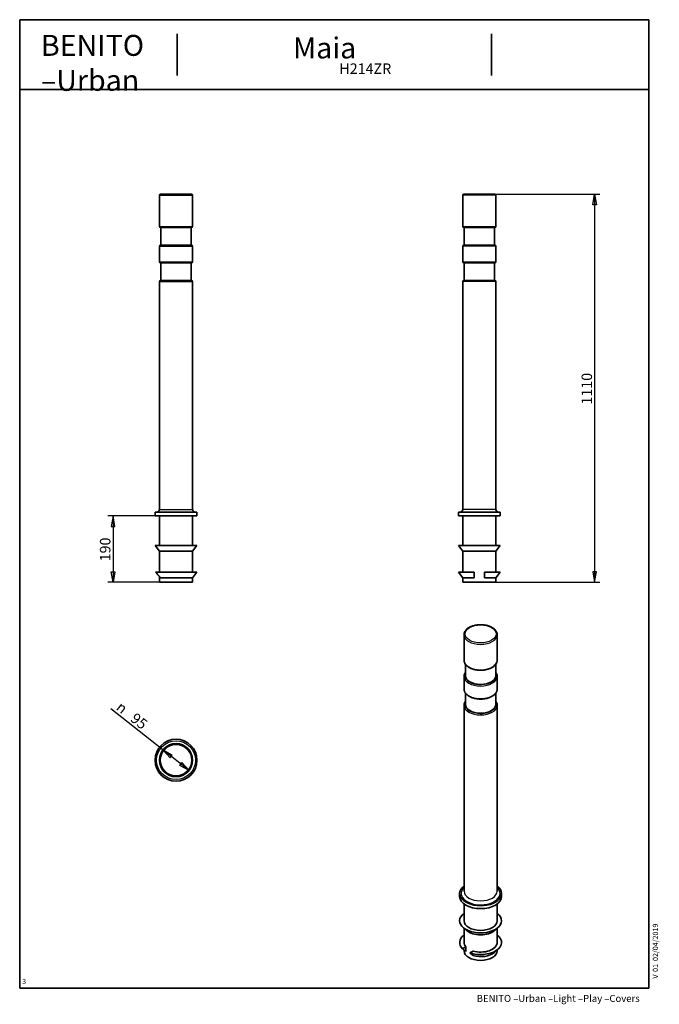
# Paper-space layout 'Hoja1' of a CAD drawing. Units: millimetres. Extents: x 20 to 203, y 5 to 287.
import ezdxf
from ezdxf.enums import TextEntityAlignment as Align

# ---------------------------------------------------------------- set-up
doc = ezdxf.new("R2010")
doc.units = ezdxf.units.MM
for name, color, linetype in [('D', 7, 'Continuous'), ('Default', 7, 'Continuous'), ('DV1_0', 7, 'Continuous'), ('DV2_0', 7, 'Continuous'), ('DV3_0', 7, 'Continuous'), ('DV4_0', 7, 'Continuous'), ('Predeterminado', 7, 'Continuous')]:
    doc.layers.add(name, color=color, linetype=linetype)
doc.styles.add('GDT', font='gdt_____.ttf')
doc.styles.add('SEACAD_Solid_Edge_ANSI', font='seans.ttf')

# ---------------------------------------------------------------- blocks, each defined once
blk = doc.blocks.new('SE')
at = {"layer": 'DV1_0', "color": 7, "lineweight": 25}
for p, q in [((59.89, 236.81), (69.39, 236.81)), ((59.89, 227.91), (69.39, 227.91)), ((59.89, 222.21), (69.39, 222.21)), ((59.89, 217.81), (69.39, 217.81)), ((59.89, 212.11), (69.39, 212.11)), ((59.89, 146.96), (69.39, 146.96))]:
    blk.add_line(p, q, dxfattribs=at)
at = {"layer": 'DV1_0', "color": 7, "lineweight": 35}
for p, q in [((59.89, 236.81), (59.89, 227.91)), ((60.19, 237.11), (69.09, 237.11)), ((69.39, 227.91), (69.39, 236.81)), ((60.19, 227.61), (69.09, 227.61)), ((60.29, 227.61), (60.29, 222.51)), ((68.99, 222.51), (68.99, 227.61)), ((60.19, 222.51), (69.09, 222.51)), ((59.89, 222.21), (59.89, 217.81)), ((69.39, 217.81), (69.39, 222.21)), ((60.19, 217.51), (69.09, 217.51)), ((60.29, 217.51), (60.29, 212.41)), ((68.99, 212.41), (68.99, 217.51)), ((59.89, 212.11), (59.89, 146.96)), ((60.19, 212.41), (69.09, 212.41)), ((69.39, 146.96), (69.39, 212.11)), ((58.64, 146.16), (70.64, 146.16)), ((58.64, 146.16), (58.64, 145.11)), ((58.64, 145.11), (70.64, 145.11)), ((59.89, 145.11), (59.89, 136.61)), ((69.39, 136.61), (69.39, 145.11)), ((70.64, 145.11), (70.64, 146.16)), ((58.64, 136.61), (70.64, 136.61)), ((58.64, 136.61), (59.89, 135.01)), ((69.39, 135.01), (70.64, 136.61)), ((59.89, 135.01), (69.39, 135.01)), ((59.89, 135.01), (59.89, 129.01)), ((69.39, 129.01), (69.39, 135.01)), ((58.81, 129.01), (70.64, 129.01)), ((59.89, 127.69), (59.89, 126.11)), ((60.11, 127.41), (69.39, 127.41)), ((69.39, 127.41), (70.64, 129.01)), ((69.39, 126.11), (69.39, 127.41)), ((59.89, 126.11), (69.39, 126.11))]:
    blk.add_line(p, q, dxfattribs=at)
for centre, radius, start, end in [((60.19, 236.81), 0.3, 90, 180), ((69.09, 236.81), 0.3, 0, 90), ((60.19, 227.91), 0.3, 180, 270), ((69.09, 227.91), 0.3, 270, 0), ((60.19, 222.21), 0.3, 90, 180), ((69.09, 222.21), 0.3, 0, 90), ((60.19, 217.81), 0.3, 180, 270), ((69.09, 217.81), 0.3, 270, 0), ((60.19, 212.11), 0.3, 90, 180), ((69.09, 212.11), 0.3, 0, 90), ((59.09, 146.96), 0.8, 270, 0), ((70.19, 146.96), 0.8, 180, 270)]:
    blk.add_arc(centre, radius, start, end, dxfattribs=at)
blk.add_open_spline([(58.81, 129.01), (59.24, 128.48), (59.68, 127.94), (60.11, 127.41)], degree=3, dxfattribs=at)
blk = doc.blocks.new('SE1')
at = {"layer": 'DV2_0', "color": 7, "lineweight": 25}
for p, q in [((156.15, 236.81), (146.65, 236.81)), ((146.65, 227.91), (156.15, 227.91)), ((156.15, 222.21), (146.65, 222.21)), ((146.65, 217.81), (156.15, 217.81)), ((156.15, 212.11), (146.65, 212.11)), ((156.15, 146.96), (146.65, 146.96))]:
    blk.add_line(p, q, dxfattribs=at)
at = {"layer": 'DV2_0', "color": 7, "lineweight": 35}
for p, q in [((146.65, 236.81), (146.65, 227.91)), ((146.95, 237.11), (155.85, 237.11)), ((156.15, 227.91), (156.15, 236.81)), ((155.85, 227.61), (146.95, 227.61)), ((147.05, 227.61), (147.05, 222.51)), ((155.75, 222.51), (155.75, 227.61)), ((146.95, 222.51), (155.85, 222.51)), ((146.65, 222.21), (146.65, 217.81)), ((156.15, 217.81), (156.15, 222.21)), ((155.85, 217.51), (146.95, 217.51)), ((147.05, 217.51), (147.05, 212.41)), ((155.75, 212.41), (155.75, 217.51)), ((146.65, 212.11), (146.65, 146.96)), ((146.95, 212.41), (155.85, 212.41)), ((156.15, 146.96), (156.15, 212.11)), ((157.4, 146.16), (145.4, 146.16)), ((145.4, 146.16), (145.4, 145.11)), ((157.4, 145.11), (145.4, 145.11)), ((146.65, 145.11), (146.65, 136.61)), ((156.15, 136.61), (156.15, 145.11)), ((157.4, 145.11), (157.4, 146.16)), ((157.4, 136.61), (145.4, 136.61)), ((145.4, 136.61), (146.65, 135.01)), ((156.15, 135.01), (157.4, 136.61)), ((156.15, 135.01), (146.65, 135.01)), ((146.65, 135.01), (146.65, 129.01)), ((156.15, 129.01), (156.15, 135.01)), ((145.4, 129.01), (149.95, 129.01)), ((145.4, 129.01), (146.65, 127.41)), ((146.65, 127.41), (149.95, 127.41)), ((146.65, 127.41), (146.65, 126.11)), ((149.95, 127.41), (149.95, 129.01)), ((152.85, 129.01), (157.4, 129.01)), ((152.85, 129.01), (152.85, 127.41)), ((152.85, 127.41), (156.15, 127.41)), ((156.15, 127.41), (157.4, 129.01)), ((156.15, 126.11), (156.15, 127.41)), ((156.15, 126.11), (146.65, 126.11))]:
    blk.add_line(p, q, dxfattribs=at)
for centre, radius, start, end in [((146.95, 236.81), 0.3, 90, 180), ((155.85, 236.81), 0.3, 0, 90), ((146.95, 227.91), 0.3, 180, 270), ((155.85, 227.91), 0.3, 270, 0), ((146.95, 222.21), 0.3, 90, 180), ((155.85, 222.21), 0.3, 0, 90), ((146.95, 217.81), 0.3, 180, 270), ((155.85, 217.81), 0.3, 270, 0), ((146.95, 212.11), 0.3, 90, 180), ((155.85, 212.11), 0.3, 0, 90), ((145.85, 146.96), 0.8, 270, 0), ((156.95, 146.96), 0.8, 180, 270)]:
    blk.add_arc(centre, radius, start, end, dxfattribs=at)
blk = doc.blocks.new('SE2')
at = {"layer": 'DV3_0', "color": 7, "lineweight": 35}
for radius in [6, 4.75]:
    blk.add_circle((64.64, 75.22), radius, dxfattribs=at)
at = {"layer": 'DV3_0', "color": 7, "lineweight": 25}
for radius in [5.55, 4.45]:
    blk.add_circle((64.64, 75.22), radius, dxfattribs=at)
blk = doc.blocks.new('SE3')
at = {"layer": 'DV4_0', "color": 7, "lineweight": 35}
for p, q in [((147.02, 111.09), (147.02, 103.82)), ((156.52, 103.82), (156.52, 111.09)), ((147.42, 102.66), (147.42, 99.41)), ((156.12, 99.41), (156.12, 102.67)), ((147.02, 99.17), (147.02, 95.57)), ((156.52, 95.57), (156.52, 99.17)), ((147.42, 94.42), (147.42, 91.17)), ((156.12, 91.17), (156.12, 94.42)), ((147.02, 90.92), (147.02, 37.73)), ((156.52, 37.73), (156.52, 90.92)), ((145.77, 37.07), (145.77, 36.22)), ((157.77, 36.22), (157.77, 37.07)), ((147.02, 34.1), (147.02, 29.28)), ((156.52, 29.28), (156.52, 34.1)), ((146.77, 27.36), (147.81, 26.45)), ((147.02, 27.14), (147.02, 23.07)), ((155.73, 26.45), (156.77, 27.36)), ((156.52, 23.07), (156.52, 27.14)), ((146.63, 21.28), (147.55, 21.82)), ((147.02, 20.95), (147.02, 20.7)), ((147.55, 20.51), (147.55, 21.82)), ((149.6, 20.63), (148.68, 20.1)), ((155.73, 20.25), (156.77, 21.16)), ((156.52, 20.7), (156.52, 20.94))]:
    blk.add_line(p, q, dxfattribs=at)
for centre in [(196.54, 79.41), (198.59, 78.23)]:
    blk.add_arc(centre, 76.61, 229.3512, 230.2504, dxfattribs=at)
at = {"layer": 'DV4_0', "color": 7, "lineweight": 25}
blk.add_ellipse((151.77, 111.33), major_axis=(-4.45, 0), ratio=0.57735, dxfattribs=at)
at = {"layer": 'DV4_0', "color": 7, "lineweight": 35}
for centre, major_axis, start_param, end_param in [((151.77, 111.09), (4.75, 0), 3.128318, 3.141593), ((151.77, 99.17), (4.75, 0), 3.128318, 3.141593), ((151.77, 99.41), (4.35, 0), 3.141593, 6.283185), ((151.77, 90.92), (4.75, 0), 3.128318, 3.141593), ((151.77, 91.17), (4.35, 0), 3.141593, 6.283185), ((151.77, 37.07), (6, 0), 2.484329, 6.283185), ((151.77, 37.07), (6, 0), 0, 0.657264), ((151.77, 36.22), (6, 0), 3.141593, 6.283185), ((151.77, 29.28), (6, 0), 2.484329, 6.283185), ((151.77, 29.28), (6, 0), 0, 0.657264), ((151.77, 29.28), (4.75, 0), 3.141593, 6.283185), ((151.77, 27.97), (4.75, 0), 3.726866, 5.697912), ((151.77, 23.07), (6, 0), 2.484329, 3.682908), ((151.77, 23.07), (4.75, 0), 3.141593, 3.616776), ((151.77, 23.07), (6, 0), 4.171074, 6.940449), ((151.77, 23.07), (4.75, 0), 4.237206, 6.283185), ((151.77, 20.7), (4.75, 0), 3.141593, 6.283185), ((151.77, 21.76), (4.75, 0), 4.237206, 5.697912)]:
    blk.add_ellipse(centre, major_axis=major_axis, ratio=0.57735, start_param=start_param, end_param=end_param, dxfattribs=at)
at = {"layer": 'DV4_0', "color": 7, "lineweight": 25}
for centre, major_axis, start_param, end_param in [((151.77, 111.09), (4.75, 0), 3.141593, 6.279697), ((151.77, 103.82), (-4.75, 0), 0, 3.141593), ((151.77, 99.17), (4.75, 0), 3.141593, 6.279697), ((151.77, 99.41), (-4.45, 0), 0, 3.353991), ((151.77, 99.41), (-4.45, 0), 6.070787, 6.283185), ((151.77, 95.57), (-4.75, 0), 0, 3.141593), ((151.77, 90.92), (4.75, 0), 3.141593, 6.279697), ((151.77, 91.17), (-4.45, 0), 0, 3.353991), ((151.77, 91.17), (-4.45, 0), 6.070787, 6.283185), ((151.77, 37.07), (5.55, 0), 2.598, 6.283185), ((151.77, 37.73), (4.75, 0), 3.141593, 6.283185), ((151.77, 37.07), (5.55, 0), 0, 0.543593)]:
    blk.add_ellipse(centre, major_axis=major_axis, ratio=0.57735, start_param=start_param, end_param=end_param, dxfattribs=at)
at = {"layer": 'DV4_0', "color": 7, "lineweight": 35}
for points, knots in [([(155.07, 113.16), (155, 113.2), (154.84, 113.29), (154.53, 113.44), (154.15, 113.58), (153.75, 113.71), (153.32, 113.81), (152.89, 113.88), (152.44, 113.93), (151.99, 113.96), (151.54, 113.96), (151.08, 113.93), (150.64, 113.88), (150.2, 113.8), (149.78, 113.7), (149.38, 113.58), (148.99, 113.43), (148.63, 113.26), (148.3, 113.07), (148, 112.86), (147.74, 112.63), (147.51, 112.38), (147.32, 112.12), (147.18, 111.85), (147.08, 111.58), (147.03, 111.33), (147.03, 111.19), (147.03, 111.13)], [0, 0, 0, 0, 0.02213, 0.063872, 0.105575, 0.14723, 0.188832, 0.230389, 0.271909, 0.313408, 0.354897, 0.396392, 0.437903, 0.479444, 0.521031, 0.562678, 0.604398, 0.646197, 0.688075, 0.730013, 0.771948, 0.813773, 0.855336, 0.896467, 0.937029, 0.976999, 1, 1, 1, 1]), ([(156.52, 111.08), (156.52, 111.14), (156.52, 111.28), (156.47, 111.53), (156.38, 111.8), (156.25, 112.07), (156.08, 112.32), (155.87, 112.56), (155.62, 112.79), (155.34, 113), (155.16, 113.11), (155.07, 113.16)], [0, 0, 0, 0, 0.073983, 0.189165, 0.30459, 0.421037, 0.538974, 0.658482, 0.779312, 0.901054, 1, 1, 1, 1]), ([(147.03, 103.83), (147.03, 103.77), (147.03, 103.63), (147.07, 103.38), (147.16, 103.11), (147.29, 102.84), (147.46, 102.59), (147.68, 102.35), (147.93, 102.12), (148.2, 101.91), (148.38, 101.8), (148.48, 101.74)], [0.0061531, 0.0061531, 0.0061531, 0.0061531, 0.0808692, 0.1951949, 0.3097612, 0.4253421, 0.5424027, 0.6610215, 0.7809531, 0.9017893, 1, 1, 1, 1]), ([(148.48, 101.74), (148.54, 101.71), (148.7, 101.62), (149.01, 101.47), (149.39, 101.33), (149.8, 101.2), (150.22, 101.1), (150.66, 101.03), (151.1, 100.98), (151.56, 100.95), (152.01, 100.95), (152.46, 100.98), (152.91, 101.03), (153.34, 101.11), (153.76, 101.21), (154.17, 101.33), (154.55, 101.48), (154.91, 101.65), (155.24, 101.84), (155.54, 102.05), (155.81, 102.28), (156.03, 102.53), (156.22, 102.79), (156.36, 103.06), (156.46, 103.33), (156.52, 103.6), (156.52, 103.76), (156.52, 103.84)], [0, 0, 0, 0, 0.021931, 0.063297, 0.104625, 0.145905, 0.187134, 0.228316, 0.269464, 0.310588, 0.351704, 0.392826, 0.433964, 0.475131, 0.516344, 0.557617, 0.598961, 0.640384, 0.681885, 0.723446, 0.765005, 0.806453, 0.847642, 0.888403, 0.9286, 0.968211, 1, 1, 1, 1]), ([(147.42, 100.33), (147.39, 100.28), (147.3, 100.15), (147.18, 99.93), (147.08, 99.65), (147.03, 99.41), (147.03, 99.27), (147.03, 99.21)], [0.8350472, 0.8350472, 0.8350472, 0.8350472, 0.8553361, 0.8964667, 0.9370293, 0.9769993, 1, 1, 1, 1]), ([(156.52, 99.16), (156.52, 99.22), (156.52, 99.36), (156.47, 99.61), (156.38, 99.88), (156.26, 100.12), (156.17, 100.27), (156.13, 100.33)], [0, 0, 0, 0, 0.0739831, 0.1891653, 0.30459, 0.4210367, 0.5062063, 0.5062063, 0.5062063, 0.5062063]), ([(147.03, 95.59), (147.03, 95.52), (147.03, 95.38), (147.07, 95.13), (147.16, 94.86), (147.29, 94.6), (147.46, 94.34), (147.68, 94.1), (147.93, 93.87), (148.2, 93.67), (148.38, 93.56), (148.48, 93.5)], [0.0061531, 0.0061531, 0.0061531, 0.0061531, 0.0808692, 0.1951949, 0.3097612, 0.4253421, 0.5424027, 0.6610215, 0.7809531, 0.9017893, 1, 1, 1, 1]), ([(148.48, 93.5), (148.54, 93.46), (148.7, 93.37), (149.01, 93.23), (149.39, 93.08), (149.8, 92.96), (150.22, 92.86), (150.66, 92.78), (151.1, 92.73), (151.56, 92.7), (152.01, 92.7), (152.46, 92.73), (152.91, 92.78), (153.34, 92.86), (153.76, 92.96), (154.17, 93.09), (154.55, 93.23), (154.91, 93.41), (155.24, 93.6), (155.54, 93.81), (155.81, 94.04), (156.03, 94.28), (156.22, 94.54), (156.36, 94.81), (156.46, 95.09), (156.52, 95.36), (156.52, 95.51), (156.52, 95.6)], [0, 0, 0, 0, 0.021931, 0.063297, 0.104625, 0.145905, 0.187134, 0.228316, 0.269464, 0.310588, 0.351704, 0.392826, 0.433964, 0.475131, 0.516344, 0.557617, 0.598961, 0.640384, 0.681885, 0.723446, 0.765005, 0.806453, 0.847642, 0.888403, 0.9286, 0.968211, 1, 1, 1, 1]), ([(147.42, 92.08), (147.39, 92.04), (147.3, 91.91), (147.18, 91.68), (147.08, 91.41), (147.03, 91.16), (147.03, 91.02), (147.03, 90.96)], [0.8350472, 0.8350472, 0.8350472, 0.8350472, 0.8553361, 0.8964667, 0.9370293, 0.9769993, 1, 1, 1, 1]), ([(156.52, 90.91), (156.52, 90.98), (156.52, 91.12), (156.47, 91.37), (156.38, 91.64), (156.26, 91.87), (156.17, 92.02), (156.13, 92.08)], [0, 0, 0, 0, 0.0739831, 0.1891653, 0.30459, 0.4210367, 0.5062063, 0.5062063, 0.5062063, 0.5062063])]:
    blk.add_open_spline(points, degree=3, knots=knots, dxfattribs=at)
blk = doc.blocks.new('GDimGGroup')
at = {"layer": 'Default', "color": 7, "lineweight": 25}
for p, q in [((155.85, 237.11), (185.89, 237.11)), ((184.39, 237.11), (184.39, 126.11)), ((156.15, 126.11), (185.89, 126.11))]:
    blk.add_line(p, q, dxfattribs=at)
for points in [[(184.89, 234.11), (183.89, 234.11), (184.39, 237.11), (184.89, 234.11)], [(184.89, 129.11), (183.89, 129.11), (184.39, 126.11), (184.89, 129.11)]]:
    blk.add_lwpolyline(points, dxfattribs=at)
at = {"layer": 'Default', "color": 7, "lineweight": 25, "style": 'SEACAD_Solid_Edge_ANSI'}
blk.add_text('1110', height=3, rotation=90, dxfattribs=at).set_placement((180.64, 176.92), align=Align.TOP_LEFT)
blk = doc.blocks.new('GDimGGroup1')
at = {"layer": 'Default', "color": 7, "lineweight": 25}
for p, q in [((58.64, 145.11), (45.13, 145.11)), ((46.63, 145.11), (46.63, 126.11)), ((59.89, 126.11), (45.13, 126.11))]:
    blk.add_line(p, q, dxfattribs=at)
for points in [[(46.13, 142.11), (47.13, 142.11), (46.63, 145.11), (46.13, 142.11)], [(46.13, 129.11), (47.13, 129.11), (46.63, 126.11), (46.13, 129.11)]]:
    blk.add_lwpolyline(points, dxfattribs=at)
at = {"layer": 'Default', "color": 7, "lineweight": 25, "style": 'SEACAD_Solid_Edge_ANSI'}
blk.add_text('190', height=3, rotation=90, dxfattribs=at).set_placement((42.88, 132.09), align=Align.TOP_LEFT)
blk = doc.blocks.new('GDimGGroup2')
at = {"layer": 'Default', "color": 7, "lineweight": 25}
for p, q in [((60.91, 78.16), (45.99, 89.92)), ((68.37, 72.28), (60.91, 78.16))]:
    blk.add_line(p, q, dxfattribs=at)
for points in [[(62.95, 75.91), (63.57, 76.69), (60.91, 78.16), (62.95, 75.91)], [(65.7, 73.74), (66.32, 74.53), (68.37, 72.28), (65.7, 73.74)]]:
    blk.add_lwpolyline(points, dxfattribs=at)
for s, style, p in [('n', 'GDT', (49.13, 92.21)), ('95', 'SEACAD_Solid_Edge_ANSI', (53.23, 88.98))]:
    blk.add_text(s, height=3, rotation=321.758, dxfattribs=dict(at, style=style)).set_placement(p, align=Align.TOP_LEFT)
blk = doc.blocks.new('SEANNOT_GROUP')
at = {"layer": 'Predeterminado', "color": 7, "lineweight": 5, "style": 'SEACAD_Solid_Edge_ANSI'}
blk.add_text('3', height=1.5, dxfattribs=at).set_placement((20.63, 12.68), align=Align.TOP_LEFT)
blk = doc.blocks.new('SEANNOT_GROUP1')
at = {"layer": 'Predeterminado', "color": 7, "lineweight": 5, "style": 'SEACAD_Solid_Edge_ANSI'}
for s, p in [('02/04/2019', (201.02, 17.77)), ('01', (201.02, 14.65)), ('V ', (201.02, 12.74))]:
    blk.add_text(s, height=1.5, rotation=90, dxfattribs=at).set_placement(p, align=Align.TOP_LEFT)
blk = doc.blocks.new('SEANNOT_GROUP2')
at = {"layer": 'Predeterminado', "color": 7, "lineweight": 5, "style": 'SEACAD_Solid_Edge_ANSI'}
blk.add_text('Maia', height=6, dxfattribs=at).set_placement((98.09, 281.96), align=Align.TOP_LEFT)
blk = doc.blocks.new('SEANNOT_GROUP3')
at = {"layer": 'Predeterminado', "color": 7, "lineweight": 5, "style": 'SEACAD_Solid_Edge_ANSI'}
blk.add_text('H214ZR', height=3, dxfattribs=at).set_placement((111.35, 274.52), align=Align.TOP_LEFT)

psp = doc.layouts.new('Hoja1')

# ---------------------------------------------------------------- linework, layer by layer
at = {"layer": 'Predeterminado', "color": 7, "lineweight": 35}
for p, q in [((19.93, 287.03), (19.93, 10.03)), ((199.93, 287.03), (19.93, 287.03)), ((199.93, 10.03), (199.93, 287.03)), ((64.93, 271.03), (64.93, 283.03)), ((154.93, 271.03), (154.93, 283.03)), ((19.93, 267.03), (199.93, 267.03)), ((199.93, 10.03), (19.93, 10.03))]:
    psp.add_line(p, q, dxfattribs=at)

# ---------------------------------------------------------------- block references
at = {"layer": 'Default'}
for name in ['SE', 'SE1', 'GDimGGroup', 'GDimGGroup1', 'SE3', 'GDimGGroup2', 'SE2']:
    psp.add_blockref(name, (0, 0), dxfattribs=at)
at = {"layer": 'Predeterminado'}
for name in ['SEANNOT_GROUP2', 'SEANNOT_GROUP3', 'SEANNOT_GROUP1', 'SEANNOT_GROUP']:
    psp.add_blockref(name, (0, 0), dxfattribs=at)

# ---------------------------------------------------------------- texts
at = {"layer": 'D', "insert": (26, 282.69), "char_height": 6, "width": 46.7547, "attachment_point": 1}
psp.add_mtext('{\\C7;BENITO}\\P{\\fArial|b1|i0|c0|p34;\\C7;–}{\\C7;Urban}\\P', dxfattribs=at)
at = {"layer": 'Predeterminado', "insert": (150.66, 8.07), "char_height": 2, "width": 54.23, "attachment_point": 1}
psp.add_mtext('{\\fSolid Edge ANSI|b0||i0||c0|p34;\\C7;\\H2.;\\W1.;BENITO –Urban –Light –Play –Covers}', dxfattribs=at)

doc.saveas('drawing.dxf')
